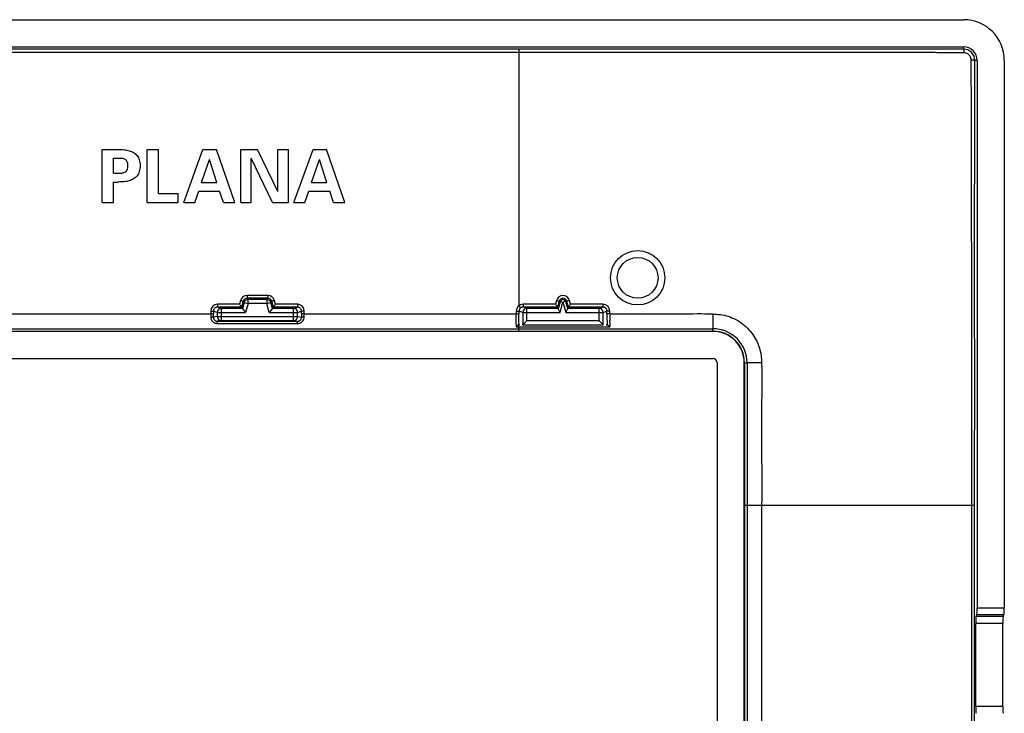
# Model space of a CAD drawing. Units: millimetres. Extents: x -77 to 78, y -47 to 48.
# Drawn here: x 5 to 78, y -3 to 48 of the extents above; entities that cross this region are included whole.
import ezdxf

# ---------------------------------------------------------------- set-up
doc = ezdxf.new("R2010")
doc.units = ezdxf.units.MM
doc.header["$LTSCALE"] = 16.335
doc.layers.get('0').update_dxf_attribs({"linetype": 'CONTINUOUS'})
for name, color, linetype in [('ASSI', 7, 'CONTINUOUS'), ('DRAFT', 7, 'CONTINUOUS'), ('RACCORDO', 7, 'CONTINUOUS'), ('SUPERFICI', 7, 'CONTINUOUS')]:
    doc.layers.add(name, color=color, linetype=linetype)

msp = doc.modelspace()

# ---------------------------------------------------------------- linework, layer by layer
at = {"color": 7, "linetype": 'CONTINUOUS'}
for p, q in [((11.062, 34.223), (11.062, 38.123)), ((11.062, 38.123), (12.256, 38.123)), ((14.385, 34.223), (14.385, 38.123)), ((14.385, 38.123), (15.222, 38.123)), ((15.222, 34.872), (15.222, 38.123)), ((17.085, 34.223), (18.495, 38.123)), ((18.495, 38.123), (19.489, 38.123)), ((20.845, 34.223), (19.489, 38.123)), ((21.272, 34.223), (21.272, 38.123)), ((21.272, 38.123), (22.514, 38.123)), ((24.01, 35.033), (22.514, 38.123)), ((24.01, 35.033), (24.01, 38.123)), ((24.01, 38.123), (24.794, 38.123)), ((24.794, 34.223), (24.794, 38.123)), ((25.188, 34.223), (26.598, 38.123)), ((26.598, 38.123), (27.592, 38.123)), ((28.948, 34.223), (27.592, 38.123)), ((11.9, 36.373), (11.9, 37.475)), ((11.9, 37.475), (12.388, 37.475)), ((18.393, 35.698), (18.971, 37.378)), ((19.511, 35.698), (18.971, 37.378)), ((22.055, 34.223), (22.055, 37.487)), ((23.605, 34.223), (22.055, 37.487)), ((26.495, 35.698), (27.073, 37.378)), ((27.613, 35.698), (27.073, 37.378)), ((11.9, 36.373), (12.388, 36.373)), ((11.9, 34.223), (11.9, 35.725)), ((11.9, 35.725), (12.256, 35.725)), ((18.393, 35.698), (19.511, 35.698)), ((26.495, 35.698), (27.613, 35.698)), ((15.222, 34.872), (16.665, 34.872)), ((16.665, 34.223), (16.665, 34.872)), ((17.885, 34.223), (18.177, 35.05)), ((18.177, 35.05), (19.721, 35.05)), ((20.002, 34.223), (19.721, 35.05)), ((25.987, 34.223), (26.279, 35.05)), ((26.279, 35.05), (27.824, 35.05)), ((28.105, 34.223), (27.824, 35.05)), ((11.062, 34.223), (11.9, 34.223)), ((14.385, 34.223), (16.665, 34.223)), ((17.085, 34.223), (17.885, 34.223)), ((20.002, 34.223), (20.845, 34.223)), ((21.272, 34.223), (22.055, 34.223)), ((23.605, 34.223), (24.794, 34.223)), ((25.188, 34.223), (25.987, 34.223)), ((28.105, 34.223), (28.948, 34.223))]:
    msp.add_line(p, q, dxfattribs=at)
at = {"color": 253, "linetype": 'CONTINUOUS'}
msp.add_line((59.631, 11.923), (59.631, -11.577), dxfattribs=at)
at = {"color": 7, "linetype": 'CONTINUOUS'}
msp.add_circle((50.505, 28.673), 1.5, dxfattribs=at)
for points, knots in [([(12.256, 38.123), (12.399, 38.118), (12.671, 38.114), (13.056, 38.045), (13.392, 37.912), (13.663, 37.682), (13.799, 37.407), (13.852, 37.148), (13.861, 37.002), (13.861, 36.924)], [0, 0, 0, 0, 0.187365, 0.35549, 0.508708, 0.654146, 0.80968, 0.899053, 1, 1, 1, 1]), ([(12.969, 36.924), (12.969, 36.976), (12.964, 37.09), (12.908, 37.247), (12.804, 37.379), (12.621, 37.458), (12.478, 37.464), (12.388, 37.475)], [0, 0, 0, 0, 0.170157, 0.368704, 0.537256, 0.702346, 1, 1, 1, 1]), ([(13.861, 36.924), (13.861, 36.847), (13.852, 36.701), (13.799, 36.442), (13.663, 36.166), (13.392, 35.937), (13.056, 35.804), (12.671, 35.735), (12.399, 35.731), (12.256, 35.725)], [0, 0, 0, 0, 0.100947, 0.190321, 0.345854, 0.491293, 0.64451, 0.812635, 1, 1, 1, 1]), ([(12.388, 36.373), (12.478, 36.385), (12.621, 36.39), (12.804, 36.47), (12.908, 36.601), (12.964, 36.759), (12.969, 36.872), (12.969, 36.924)], [0, 0, 0, 0, 0.297653, 0.462743, 0.631296, 0.829843, 1, 1, 1, 1])]:
    msp.add_open_spline(points, degree=3, knots=knots, dxfattribs=at)
at = {"color": 253, "linetype": 'CONTINUOUS'}
for points, knots in [([(56.03, 26.012), (56.41, 26.001), (57.208, 25.902), (58.299, 25.335), (59.097, 24.431), (59.554, 23.419), (59.634, 22.724), (59.631, 22.402)], [0, 0, 0, 0, 0.20146, 0.420213, 0.635078, 0.829206, 1, 1, 1, 1]), ([(59.631, 22.402), (59.69, 21.324), (59.596, 19.081), (59.638, 15.59), (59.649, 13.176), (59.631, 11.923)], [0, 0, 0, 0, 0.309078, 0.641415, 1, 1, 1, 1])]:
    msp.add_open_spline(points, degree=3, knots=knots, dxfattribs=at)
at = {"layer": 'ASSI', "color": 7, "linetype": 'CONTINUOUS'}
msp.add_circle((50.505, 28.673), 2, dxfattribs=at)
at = {"layer": 'DRAFT', "color": 7, "linetype": 'CONTINUOUS'}
for p, q in [((-74.495, 45.673), (74.505, 45.673)), ((56.055, 24.723), (-56.045, 24.723)), ((42.019, 25.223), (42.008, 25.223)), ((47.991, 25.223), (48.001, 25.223)), ((-56.045, 22.723), (56.055, 22.723)), ((56.355, 22.423), (56.355, -22.077)), ((58.355, -22.077), (58.355, 22.423))]:
    msp.add_line(p, q, dxfattribs=at)
for centre, radius in [((74.505, 44.673), 1), ((56.055, 22.423), 2.3), ((56.055, 22.423), 0.3)]:
    msp.add_arc(centre, radius, 0, 90, dxfattribs=at)
at = {"layer": 'RACCORDO', "color": 253, "linetype": 'CONTINUOUS'}
for p, q in [((41.755, 45.495), (-41.745, 45.495)), ((41.755, 45.263), (-41.745, 45.263)), ((41.755, 45.495), (41.755, 26.62)), ((74.505, 45.673), (74.505, 45.505)), ((75.505, 44.673), (75.337, 44.673)), ((21.255, 27.008), (21.18, 26.728)), ((21.448, 26.947), (21.333, 26.52)), ((21.52, 26.853), (21.406, 26.426)), ((21.52, 26.853), (21.448, 26.947)), ((21.52, 26.853), (21.81, 26.776)), ((21.738, 27.379), (21.738, 27.169)), ((23.272, 27.379), (21.738, 27.379)), ((23.272, 27.169), (21.738, 27.169)), ((21.81, 27.076), (21.738, 27.169)), ((21.81, 26.776), (21.81, 27.076)), ((23.2, 27.076), (21.81, 27.076)), ((23.2, 27.076), (23.272, 27.169)), ((23.2, 27.076), (23.2, 26.776)), ((23.2, 26.776), (23.49, 26.853)), ((23.272, 27.379), (23.272, 27.169)), ((23.49, 26.853), (23.562, 26.947)), ((23.604, 26.426), (23.49, 26.853)), ((23.58, 26.878), (23.562, 26.947)), ((23.676, 26.52), (23.58, 26.878)), ((23.767, 26.961), (23.755, 27.008)), ((23.83, 26.728), (23.767, 26.961)), ((44.526, 27.011), (44.45, 26.728)), ((44.719, 26.95), (44.603, 26.52)), ((44.672, 26.407), (44.811, 26.925)), ((44.811, 26.925), (44.719, 26.95)), ((44.804, 26.126), (45.005, 26.876)), ((45.005, 26.876), (45.206, 26.126)), ((45.199, 26.925), (45.291, 26.95)), ((45.199, 26.925), (45.337, 26.407)), ((45.407, 26.52), (45.291, 26.95)), ((45.56, 26.728), (45.484, 27.011)), ((19.064, 26.228), (19.064, 26.034)), ((19.549, 26.126), (19.264, 26.221)), ((19.264, 26.221), (19.264, 26.027)), ((19.549, 26.126), (19.549, 25.823)), ((19.549, 26.126), (21.636, 26.126)), ((19.566, 26.728), (19.566, 26.52)), ((21.18, 26.728), (19.566, 26.728)), ((21.334, 26.52), (19.566, 26.52)), ((19.848, 26.426), (19.566, 26.52)), ((19.848, 25.523), (19.848, 26.426)), ((21.406, 26.426), (19.848, 26.426)), ((21.81, 26.776), (21.636, 26.126)), ((23.2, 26.776), (21.81, 26.776)), ((23.374, 26.126), (23.2, 26.776)), ((23.374, 26.126), (25.461, 26.126)), ((25.161, 26.426), (23.604, 26.426)), ((25.444, 26.52), (23.676, 26.52)), ((25.444, 26.728), (23.83, 26.728)), ((25.161, 26.426), (25.444, 26.52)), ((25.161, 25.523), (25.161, 26.426)), ((25.444, 26.728), (25.444, 26.52)), ((25.461, 26.126), (25.746, 26.221)), ((25.461, 25.823), (25.461, 26.126)), ((25.746, 26.027), (25.746, 26.221)), ((25.947, 25.792), (25.945, 26.228)), ((41.564, 26.228), (41.564, 26.034)), ((42.049, 26.126), (41.764, 26.221)), ((41.764, 26.221), (41.764, 26.027)), ((42.049, 26.126), (44.804, 26.126)), ((42.049, 26.126), (42.049, 25.223)), ((42.066, 26.728), (42.066, 26.52)), ((44.45, 26.728), (42.066, 26.728)), ((42.348, 26.426), (42.066, 26.52)), ((44.603, 26.52), (42.066, 26.52)), ((44.676, 26.426), (42.348, 26.426)), ((42.348, 25.523), (42.348, 26.426)), ((45.206, 26.126), (47.961, 26.126)), ((47.661, 26.426), (45.334, 26.426)), ((47.511, 26.52), (45.407, 26.52)), ((47.429, 26.728), (45.56, 26.728)), ((47.944, 26.728), (47.429, 26.728)), ((47.944, 26.52), (47.511, 26.52)), ((47.661, 26.426), (47.944, 26.52)), ((47.661, 25.523), (47.661, 26.426)), ((47.944, 26.728), (47.944, 26.52)), ((47.961, 26.126), (48.246, 26.221)), ((47.961, 25.223), (47.961, 26.126)), ((48.246, 26.02), (48.246, 26.221)), ((48.446, 26.027), (48.445, 26.228)), ((3.446, 26.034), (19.064, 26.034)), ((19.064, 26.034), (19.063, 25.792)), ((19.263, 25.817), (19.263, 25.775)), ((19.504, 25.815), (19.263, 25.775)), ((19.549, 25.823), (25.461, 25.823)), ((19.848, 25.523), (19.56, 25.475)), ((19.56, 25.311), (19.56, 25.475)), ((25.161, 25.523), (25.45, 25.475)), ((25.45, 25.311), (25.45, 25.475)), ((25.506, 25.815), (25.747, 25.775)), ((25.946, 26.034), (41.564, 26.034)), ((42.348, 25.523), (47.661, 25.523)), ((48.449, 25.372), (48.448, 25.53)), ((-41.745, 24.926), (41.754, 24.926)), ((-41.745, 24.738), (41.754, 24.738)), ((19.56, 25.311), (25.45, 25.311)), ((41.559, 25.23), (41.557, 25.069)), ((41.557, 25.069), (41.753, 25.069)), ((41.753, 25.069), (41.753, 25.223)), ((41.753, 25.069), (41.754, 24.926)), ((41.753, 25.069), (42.111, 25.069)), ((41.754, 24.738), (41.754, 24.926)), ((41.754, 24.926), (41.851, 24.926)), ((41.754, 24.738), (56.055, 24.738)), ((41.851, 24.926), (41.93, 24.926)), ((41.93, 24.926), (42.238, 24.926)), ((42.111, 25.069), (42.464, 25.069)), ((42.238, 24.926), (42.708, 24.926)), ((42.464, 25.069), (47.497, 25.069)), ((42.708, 24.926), (47.317, 24.926)), ((47.317, 24.926), (47.623, 24.926)), ((47.497, 25.069), (47.808, 25.069)), ((47.623, 24.926), (48.203, 24.926)), ((47.808, 25.069), (48.132, 25.069)), ((48.132, 25.069), (48.174, 25.069)), ((48.174, 25.069), (48.255, 25.069)), ((48.203, 24.926), (48.479, 24.926)), ((48.255, 25.069), (48.453, 25.069)), ((48.479, 24.926), (56.039, 24.926)), ((56.055, 24.723), (56.055, 24.738)), ((58.355, 22.423), (58.369, 22.423)), ((58.369, 22.423), (58.369, 11.923)), ((58.558, 22.409), (58.558, 11.923)), ((75.322, 11.923), (58.369, 11.923)), ((58.369, 11.923), (58.369, -11.576)), ((58.558, 11.923), (58.558, -11.576)), ((75.103, -11.577), (75.103, 11.923)), ((75.322, -11.577), (75.322, 11.923)), ((75.505, 4.375), (77.505, 4.375)), ((77.423, 3.731), (75.423, 3.731)), ((75.482, 3.88), (77.482, 3.88)), ((77.4, 3.235), (75.4, 3.235)), ((77.4, -2.888), (75.4, -2.888))]:
    msp.add_line(p, q, dxfattribs=at)
at = {"layer": 'RACCORDO', "color": 7, "linetype": 'CONTINUOUS'}
for p, q in [((75.505, 44.673), (75.505, 4.375)), ((77.505, 44.673), (77.505, 4.375)), ((44.811, 26.925), (45.004, 26.874)), ((45.199, 26.925), (45.005, 26.874)), ((21.334, 26.52), (21.406, 26.426)), ((21.406, 26.426), (21.636, 26.126)), ((23.604, 26.426), (23.374, 26.126)), ((23.676, 26.52), (23.604, 26.426)), ((44.603, 26.52), (44.676, 26.426)), ((45.407, 26.52), (45.334, 26.426)), ((19.56, 25.475), (25.45, 25.475)), ((19.848, 25.523), (25.161, 25.523)), ((41.687, 25.18), (41.662, 25.161)), ((41.708, 25.197), (41.687, 25.18)), ((41.835, 25.223), (41.755, 25.223)), ((42.048, 25.223), (47.975, 25.223)), ((48.174, 25.223), (48.255, 25.223)), ((75.423, 3.731), (75.482, 3.88)), ((77.423, 3.731), (77.482, 3.88)), ((75.4, -2.888), (75.4, 3.235)), ((77.4, -2.888), (77.4, 3.235))]:
    msp.add_line(p, q, dxfattribs=at)
at = {"layer": 'RACCORDO', "color": 253, "linetype": 'CONTINUOUS'}
for centre, radius, start, end in [((74.507, 44.676), 0.83, 359.85638, 90.13502), ((21.739, 26.878), 0.5, 90.0321, 165.01421), ((21.738, 26.869), 0.3, 89.97071, 164.90826), ((21.81, 26.776), 0.3, 90.01493, 164.98507), ((23.271, 26.878), 0.5, 14.98655, 89.96846), ((23.272, 26.869), 0.3, 15.09162, 90.02956), ((45.005, 26.883), 0.496, 14.93445, 165.06962), ((45.005, 26.873), 0.296, 15.07563, 164.92377), ((19.566, 26.227), 0.501, 90.01509, 179.87704), ((19.849, 26.126), 0.3, 90.09834, 179.97452), ((25.444, 26.23), 0.498, 83.56619, 89.98558), ((25.444, 26.227), 0.501, 0.12161, 83.61403), ((42.066, 26.227), 0.501, 90.00293, 179.87054), ((42.064, 26.22), 0.3, 128.13626, 179.81221), ((42.065, 26.218), 0.302, 89.95556, 128.1732), ((42.349, 26.126), 0.3, 90.09834, 179.97452), ((47.944, 26.227), 0.501, 0.12483, 89.98672), ((-79.471, 26.203), 98.735, 359.77635, 359.89812), ((25.161, 25.823), 0.3, 270.07082, 0.00887), ((124.417, 26.202), 98.671, 180.10185, 180.24804), ((-48.06, 26.196), 89.624, 359.38275, 359.89636), ((-55.471, 26.197), 97.235, 359.42619, 359.89972), ((146.014, 26.2), 97.769, 180.10523, 180.42211), ((143.458, 26.181), 95.212, 180.42224, 180.5762), ((139.065, 26.199), 90.62, 180.10872, 180.42277), ((134.848, 26.164), 86.403, 180.52482, 180.72616), ((56.055, 22.423), 2.503, 359.68886, 90.36801), ((56.055, 22.424), 2.314, 359.99598, 90.00213)]:
    msp.add_arc(centre, radius, start, end, dxfattribs=at)
at = {"layer": 'RACCORDO', "color": 7, "linetype": 'CONTINUOUS'}
for centre, radius, start, end in [((23.2, 26.776), 0.3, 15.01492, 89.98508), ((45.005, 26.873), 0.201, 15, 165), ((25.161, 26.13), 0.296, 80.09212, 89.89424), ((47.661, 26.126), 0.3, 0.02537, 89.9017), ((19.849, 25.819), 0.296, 260.119, 269.92056), ((44.331, 22.135), 4.038, 132.88278, 133.3991), ((42.683, 23.91), 1.615, 131.61969, 132.88185), ((42.268, 24.377), 0.991, 129.63453, 131.62074)]:
    msp.add_arc(centre, radius, start, end, dxfattribs=at)
for centre, major_axis, ratio, start_param, end_param in [((44.595, 26.126), (0.08, 0.3), 0.01686, -0.347686, -0.012934), ((45.415, 26.126), (-0.08, 0.3), 0.01686, 0.012934, 0.347686), ((75.479, 4.375), (0, 0.5), 0.052408, -3.010693, -1.570796), ((77.479, 4.375), (0, 0.5), 0.052408, -3.010693, -1.570796), ((75.426, 3.235), (0, 0.5), 0.052408, 0.1309, 1.570796), ((77.426, 3.235), (0, 0.5), 0.052408, 0.1309, 1.570796), ((75.426, -2.888), (0, 0.5), 0.052408, -4.712389, -3.272492), ((77.426, -2.888), (0, 0.5), 0.052408, -4.712389, -3.272492)]:
    msp.add_ellipse(centre, major_axis=major_axis, ratio=ratio, start_param=start_param, end_param=end_param, dxfattribs=at)
at = {"layer": 'RACCORDO', "color": 253, "linetype": 'CONTINUOUS'}
for points, knots in [([(74.505, 45.505), (74.408, 45.505), (74.203, 45.504), (73.876, 45.503), (73.511, 45.502), (73.102, 45.501), (72.645, 45.5), (72.134, 45.5), (71.566, 45.499), (70.938, 45.498), (70.251, 45.497), (69.501, 45.497), (68.681, 45.496), (67.784, 45.495), (66.805, 45.495), (65.736, 45.495), (64.568, 45.495), (63.292, 45.495), (61.901, 45.495), (60.373, 45.495), (58.682, 45.495), (56.811, 45.496), (54.762, 45.496), (52.538, 45.495), (50.134, 45.495), (47.538, 45.495), (44.724, 45.495), (42.774, 45.495), (41.755, 45.495)], [0, 0, 0, 0, 0.008877, 0.01881, 0.029917, 0.042342, 0.05623, 0.071772, 0.089159, 0.108328, 0.129248, 0.152056, 0.17704, 0.204403, 0.234202, 0.266729, 0.302302, 0.341208, 0.383594, 0.429774, 0.481178, 0.538473, 0.601151, 0.668903, 0.74222, 0.821359, 0.906647, 1, 1, 1, 1]), ([(74.526, 45.236), (74.429, 45.237), (74.222, 45.237), (73.893, 45.239), (73.525, 45.241), (73.114, 45.243), (72.655, 45.246), (72.142, 45.248), (71.572, 45.25), (70.944, 45.252), (70.257, 45.253), (69.507, 45.255), (68.685, 45.256), (67.787, 45.258), (66.807, 45.259), (65.737, 45.261), (64.568, 45.261), (63.292, 45.262), (61.9, 45.262), (60.372, 45.262), (58.682, 45.261), (56.811, 45.261), (54.762, 45.261), (52.538, 45.262), (50.134, 45.262), (47.539, 45.262), (44.724, 45.263), (42.774, 45.263), (41.755, 45.263)], [0, 0, 0, 0, 0.008936, 0.018937, 0.030119, 0.042613, 0.056556, 0.072139, 0.089544, 0.108718, 0.129633, 0.152444, 0.177444, 0.204829, 0.234648, 0.267188, 0.302765, 0.341662, 0.384023, 0.430168, 0.48153, 0.538777, 0.601405, 0.669108, 0.742374, 0.821461, 0.906698, 1, 1, 1, 1]), ([(74.505, 45.505), (74.516, 45.497), (74.512, 45.442), (74.527, 45.36), (74.526, 45.28), (74.526, 45.236)], [0, 0, 0, 0, 0.151849, 0.510482, 1, 1, 1, 1]), ([(75.066, 44.697), (75.066, 44.717), (75.063, 44.761), (75.051, 44.83), (75.026, 44.904), (74.986, 44.981), (74.929, 45.058), (74.853, 45.129), (74.758, 45.187), (74.647, 45.226), (74.567, 45.236), (74.526, 45.236)], [0, 0, 0, 0, 0.073708, 0.15574, 0.247449, 0.349773, 0.462647, 0.585331, 0.716716, 0.855409, 1, 1, 1, 1]), ([(75.103, 11.923), (75.103, 12.889), (75.103, 14.797), (75.102, 17.537), (75.102, 20.049), (75.102, 22.277), (75.103, 24.267), (75.103, 26.056), (75.103, 27.673), (75.102, 29.141), (75.102, 30.477), (75.101, 31.697), (75.099, 32.812), (75.098, 33.835), (75.097, 34.775), (75.096, 35.637), (75.095, 36.428), (75.094, 37.149), (75.092, 37.807), (75.091, 38.406), (75.089, 38.955), (75.088, 39.458), (75.087, 39.919), (75.086, 40.339), (75.085, 40.718), (75.084, 41.065), (75.083, 41.397), (75.083, 41.739), (75.081, 42.113), (75.078, 42.518), (75.076, 42.927), (75.073, 43.307), (75.071, 43.647), (75.069, 43.949), (75.068, 44.221), (75.067, 44.467), (75.066, 44.623), (75.066, 44.697)], [0, 0, 0, 0, 0.08838, 0.174656, 0.250841, 0.318295, 0.378634, 0.432941, 0.482069, 0.526678, 0.567311, 0.604394, 0.638293, 0.669393, 0.69803, 0.724322, 0.748387, 0.770354, 0.790347, 0.80859, 0.825264, 0.840556, 0.854633, 0.867466, 0.878975, 0.889392, 0.899238, 0.909298, 0.920693, 0.933496, 0.946399, 0.958079, 0.96833, 0.977488, 0.985759, 0.993236, 1, 1, 1, 1]), ([(75.337, 44.673), (75.329, 44.685), (75.272, 44.682), (75.19, 44.697), (75.111, 44.696), (75.066, 44.697)], [0, 0, 0, 0, 0.152538, 0.51118, 1, 1, 1, 1]), ([(75.322, 11.923), (75.322, 12.889), (75.322, 14.796), (75.322, 17.537), (75.323, 20.049), (75.323, 22.278), (75.322, 24.268), (75.322, 26.057), (75.321, 27.674), (75.321, 29.142), (75.321, 30.477), (75.321, 31.696), (75.321, 32.81), (75.321, 33.833), (75.322, 34.772), (75.322, 35.634), (75.323, 36.424), (75.323, 37.144), (75.324, 37.801), (75.324, 38.401), (75.325, 38.948), (75.326, 39.451), (75.326, 39.911), (75.327, 40.331), (75.327, 40.71), (75.328, 41.057), (75.329, 41.388), (75.329, 41.73), (75.33, 42.104), (75.33, 42.508), (75.331, 42.914), (75.332, 43.293), (75.333, 43.63), (75.334, 43.931), (75.335, 44.201), (75.336, 44.445), (75.336, 44.6), (75.337, 44.673)], [0, 0, 0, 0, 0.088422, 0.174757, 0.251011, 0.318536, 0.37894, 0.433295, 0.482453, 0.527077, 0.567719, 0.604803, 0.638703, 0.669803, 0.698442, 0.724736, 0.748803, 0.770767, 0.790751, 0.808983, 0.825647, 0.840933, 0.855004, 0.867834, 0.879342, 0.889763, 0.899617, 0.909689, 0.921079, 0.933848, 0.946697, 0.958316, 0.968509, 0.977612, 0.985836, 0.993272, 1, 1, 1, 1]), ([(21.255, 27.008), (21.287, 26.999), (21.348, 26.986), (21.399, 26.959), (21.447, 26.957), (21.448, 26.947)], [0, 0, 0, 0, 0.493293, 0.858675, 1, 1, 1, 1]), ([(23.755, 27.008), (23.723, 26.999), (23.662, 26.986), (23.611, 26.959), (23.563, 26.957), (23.562, 26.947)], [0, 0, 0, 0, 0.493293, 0.858675, 1, 1, 1, 1]), ([(44.526, 27.011), (44.558, 27.002), (44.618, 26.989), (44.67, 26.962), (44.718, 26.96), (44.719, 26.95)], [0, 0, 0, 0, 0.493256, 0.8586, 1, 1, 1, 1]), ([(45.484, 27.011), (45.452, 27.002), (45.392, 26.989), (45.34, 26.962), (45.292, 26.96), (45.291, 26.95)], [0, 0, 0, 0, 0.493165, 0.858572, 1, 1, 1, 1]), ([(19.064, 26.228), (19.097, 26.228), (19.154, 26.229), (19.218, 26.221), (19.256, 26.226), (19.264, 26.221)], [0, 0, 0, 0, 0.484898, 0.84841, 1, 1, 1, 1]), ([(19.566, 26.52), (19.546, 26.52), (19.504, 26.516), (19.44, 26.496), (19.376, 26.457), (19.317, 26.397), (19.275, 26.316), (19.264, 26.253), (19.264, 26.221)], [0, 0, 0, 0, 0.126004, 0.266061, 0.423831, 0.601058, 0.794842, 1, 1, 1, 1]), ([(25.746, 26.221), (25.746, 26.24), (25.741, 26.282), (25.721, 26.346), (25.682, 26.41), (25.621, 26.468), (25.54, 26.51), (25.476, 26.52), (25.444, 26.52)], [0, 0, 0, 0, 0.125619, 0.265318, 0.422839, 0.600046, 0.794168, 1, 1, 1, 1]), ([(25.945, 26.228), (25.913, 26.228), (25.856, 26.229), (25.792, 26.221), (25.754, 26.226), (25.746, 26.221)], [0, 0, 0, 0, 0.484898, 0.848409, 1, 1, 1, 1]), ([(41.564, 26.228), (41.597, 26.228), (41.654, 26.229), (41.718, 26.221), (41.756, 26.226), (41.764, 26.221)], [0, 0, 0, 0, 0.484898, 0.84841, 1, 1, 1, 1]), ([(41.755, 26.62), (41.775, 26.594), (41.813, 26.548), (41.849, 26.492), (41.877, 26.465), (41.879, 26.455)], [0, 0, 0, 0, 0.484545, 0.849787, 1, 1, 1, 1]), ([(48.246, 26.221), (48.246, 26.239), (48.242, 26.278), (48.224, 26.336), (48.195, 26.39), (48.156, 26.436), (48.112, 26.471), (48.067, 26.495), (48.023, 26.51), (47.982, 26.518), (47.956, 26.52), (47.944, 26.52)], [0, 0, 0, 0, 0.118899, 0.24775, 0.379747, 0.507649, 0.627372, 0.736581, 0.834235, 0.921264, 1, 1, 1, 1]), ([(48.445, 26.228), (48.413, 26.228), (48.355, 26.229), (48.292, 26.221), (48.254, 26.226), (48.246, 26.221)], [0, 0, 0, 0, 0.484824, 0.84833, 1, 1, 1, 1]), ([(19.063, 25.792), (19.063, 25.76), (19.07, 25.695), (19.1, 25.6), (19.151, 25.512), (19.217, 25.438), (19.293, 25.382), (19.375, 25.342), (19.465, 25.317), (19.528, 25.311), (19.56, 25.311)], [0, 0, 0, 0, 0.123196, 0.253697, 0.38714, 0.517355, 0.638659, 0.754074, 0.872341, 1, 1, 1, 1]), ([(19.063, 25.792), (19.096, 25.792), (19.155, 25.792), (19.215, 25.782), (19.257, 25.784), (19.263, 25.775)], [0, 0, 0, 0, 0.482487, 0.845066, 1, 1, 1, 1]), ([(19.064, 26.034), (19.096, 26.034), (19.154, 26.035), (19.218, 26.027), (19.255, 26.033), (19.264, 26.027)], [0, 0, 0, 0, 0.484958, 0.848493, 1, 1, 1, 1]), ([(19.263, 25.775), (19.263, 25.756), (19.267, 25.715), (19.284, 25.656), (19.315, 25.601), (19.354, 25.555), (19.4, 25.52), (19.449, 25.495), (19.503, 25.479), (19.541, 25.475), (19.56, 25.475)], [0, 0, 0, 0, 0.125712, 0.258392, 0.393172, 0.523626, 0.644198, 0.7582, 0.874569, 1, 1, 1, 1]), ([(25.45, 25.475), (25.469, 25.475), (25.511, 25.479), (25.575, 25.499), (25.639, 25.538), (25.697, 25.599), (25.738, 25.681), (25.747, 25.743), (25.747, 25.775)], [0, 0, 0, 0, 0.125733, 0.266217, 0.424689, 0.602384, 0.795906, 1, 1, 1, 1]), ([(25.45, 25.311), (25.482, 25.311), (25.552, 25.317), (25.644, 25.345), (25.701, 25.375), (25.723, 25.389)], [0, 0, 0, 0, 0.34061, 0.720488, 1, 1, 1, 1]), ([(25.723, 25.389), (25.735, 25.397), (25.784, 25.431), (25.862, 25.509), (25.93, 25.64), (25.947, 25.741), (25.947, 25.792)], [0, 0, 0, 0, 0.088155, 0.372811, 0.679326, 1, 1, 1, 1]), ([(25.946, 26.034), (25.913, 26.034), (25.856, 26.035), (25.792, 26.027), (25.755, 26.033), (25.746, 26.027)], [0, 0, 0, 0, 0.484959, 0.848493, 1, 1, 1, 1]), ([(25.947, 25.792), (25.914, 25.792), (25.855, 25.792), (25.795, 25.782), (25.752, 25.784), (25.747, 25.775)], [0, 0, 0, 0, 0.482486, 0.845065, 1, 1, 1, 1]), ([(41.564, 26.034), (41.596, 26.034), (41.654, 26.035), (41.718, 26.027), (41.755, 26.033), (41.764, 26.027)], [0, 0, 0, 0, 0.484964, 0.848499, 1, 1, 1, 1]), ([(48.446, 26.027), (48.413, 26.027), (48.356, 26.028), (48.292, 26.021), (48.254, 26.026), (48.246, 26.02)], [0, 0, 0, 0, 0.484894, 0.848425, 1, 1, 1, 1]), ([(48.446, 26.027), (49.369, 26.023), (51.136, 26.023), (53.664, 26.005), (55.27, 26.051), (56.03, 26.012)], [0, 0, 0, 0, 0.365238, 0.698886, 1, 1, 1, 1]), ([(56.03, 26.012), (56.031, 25.89), (56.033, 25.648), (56.036, 25.286), (56.038, 25.046), (56.039, 24.926)], [0, 0, 0, 0, 0.336579, 0.670387, 1, 1, 1, 1]), ([(56.055, 24.738), (56.046, 24.741), (56.056, 24.788), (56.041, 24.839), (56.041, 24.897), (56.039, 24.926)], [0, 0, 0, 0, 0.150434, 0.527775, 1, 1, 1, 1]), ([(58.369, 22.423), (58.372, 22.414), (58.419, 22.425), (58.471, 22.41), (58.528, 22.411), (58.558, 22.409)], [0, 0, 0, 0, 0.150304, 0.527824, 1, 1, 1, 1]), ([(59.631, 22.402), (59.51, 22.403), (59.271, 22.404), (58.913, 22.407), (58.676, 22.409), (58.558, 22.409)], [0, 0, 0, 0, 0.336647, 0.670471, 1, 1, 1, 1])]:
    msp.add_open_spline(points, degree=3, knots=knots, dxfattribs=at)
at = {"layer": 'RACCORDO', "color": 7, "linetype": 'CONTINUOUS'}
for points, knots in [([(21.18, 26.728), (21.204, 26.697), (21.246, 26.64), (21.3, 26.573), (21.324, 26.532), (21.334, 26.52)], [0, 0, 0, 0, 0.449075, 0.825497, 1, 1, 1, 1]), ([(23.83, 26.728), (23.806, 26.698), (23.764, 26.64), (23.719, 26.584), (23.701, 26.557)], [0, 0, 0, 0, 0.538287, 1, 1, 1, 1]), ([(25.461, 26.126), (25.461, 26.178), (25.432, 26.285), (25.329, 26.386), (25.246, 26.415), (25.212, 26.421)], [0, 0, 0, 0, 0.377891, 0.755423, 1, 1, 1, 1]), ([(44.45, 26.728), (44.474, 26.698), (44.516, 26.64), (44.57, 26.573), (44.594, 26.532), (44.603, 26.52)], [0, 0, 0, 0, 0.449327, 0.82582, 1, 1, 1, 1]), ([(44.804, 26.126), (44.78, 26.167), (44.738, 26.24), (44.692, 26.33), (44.668, 26.387), (44.672, 26.407)], [0, 0, 0, 0, 0.454113, 0.800512, 1, 1, 1, 1]), ([(45.337, 26.407), (45.342, 26.387), (45.318, 26.33), (45.272, 26.24), (45.23, 26.167), (45.206, 26.126)], [0, 0, 0, 0, 0.199346, 0.545886, 1, 1, 1, 1]), ([(45.56, 26.728), (45.537, 26.698), (45.494, 26.64), (45.44, 26.573), (45.416, 26.532), (45.407, 26.52)], [0, 0, 0, 0, 0.44549, 0.827834, 1, 1, 1, 1]), ([(19.549, 25.823), (19.549, 25.771), (19.578, 25.664), (19.681, 25.563), (19.764, 25.533), (19.798, 25.527)], [0, 0, 0, 0, 0.377969, 0.75551, 1, 1, 1, 1]), ([(42.049, 25.223), (42.076, 25.223), (42.117, 25.318), (42.211, 25.381), (42.277, 25.449), (42.305, 25.479)], [0, 0, 0, 0, 0.226394, 0.664492, 1, 1, 1, 1]), ([(47.962, 25.223), (47.935, 25.223), (47.893, 25.318), (47.798, 25.382), (47.732, 25.451), (47.704, 25.48)], [0, 0, 0, 0, 0.221809, 0.668379, 1, 1, 1, 1]), ([(48.453, 25.069), (48.427, 25.093), (48.378, 25.139), (48.313, 25.186), (48.273, 25.223), (48.255, 25.223)], [0, 0, 0, 0, 0.42184, 0.786211, 1, 1, 1, 1])]:
    msp.add_open_spline(points, degree=3, knots=knots, dxfattribs=at)
for points in [[(23.701, 26.557), (23.693, 26.544), (23.685, 26.532), (23.676, 26.52)], [(42.305, 25.479), (42.319, 25.494), (42.334, 25.509), (42.348, 25.523)], [(47.704, 25.48), (47.69, 25.495), (47.676, 25.509), (47.661, 25.523)], [(41.662, 25.161), (41.653, 25.154), (41.645, 25.147), (41.636, 25.14)], [(41.725, 25.211), (41.719, 25.207), (41.713, 25.202), (41.708, 25.197)], [(41.741, 25.22), (41.735, 25.218), (41.73, 25.215), (41.725, 25.211)], [(41.753, 25.223), (41.749, 25.223), (41.744, 25.222), (41.741, 25.22)]]:
    msp.add_open_spline(points, degree=3, dxfattribs=at)
at = {"layer": 'SUPERFICI', "color": 7, "linetype": 'CONTINUOUS'}
msp.add_line((-74.495, 47.673), (74.505, 47.673), dxfattribs=at)
msp.add_arc((74.505, 44.673), 3, 0, 90, dxfattribs=at)

doc.saveas('drawing.dxf')
